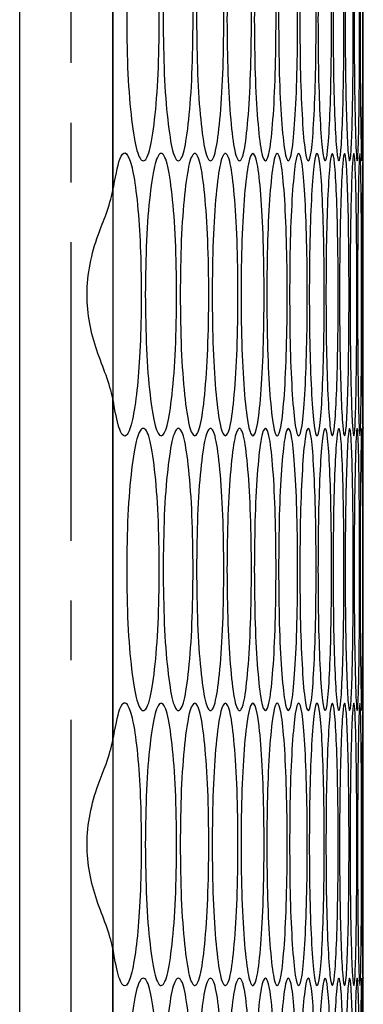
# Model space of a CAD drawing. Units: millimetres. Extents: x -589 to 1586, y -1253 to 694.
# Drawn here: x -304 to -289, y -308 to -266 of the extents above; entities that cross this region are included whole.
import ezdxf

# ---------------------------------------------------------------- set-up
doc = ezdxf.new("R2010")
doc.units = ezdxf.units.MM
doc.linetypes.add('CENTERX2', pattern=[20.32, 12.7, -2.54, 2.54, -2.54])

msp = doc.modelspace()

# ---------------------------------------------------------------- linework, layer by layer
at = {"color": 7, "linetype": 'Continuous', "lineweight": 25}
for p, q in [((-304.04, -752.772), (-304.04, -153.772)), ((-300.071, -153.772), (-300.071, -752.772)), ((-300.071, -273.502), (-300.071, -258.963)), ((-289.419, -272.012), (-289.419, -269.233)), ((-289.419, -283.612), (-289.419, -272.232)), ((-289.419, -283.612), (-289.419, -276.771)), ((-300.071, -296.882), (-300.071, -282.343)), ((-289.419, -295.392), (-289.419, -288.461)), ((-289.419, -295.614), (-289.419, -295.612)), ((-289.419, -306.992), (-289.419, -295.612)), ((-289.419, -306.992), (-289.419, -300.151)), ((-300.071, -320.262), (-300.071, -305.723))]:
    msp.add_line(p, q, dxfattribs=at)
at = {"color": 7, "linetype": 'CENTERX2'}
msp.add_line((-301.869, -153.772), (-301.869, -752.772), dxfattribs=at)
at = {"color": 7, "linetype": 'Continuous', "lineweight": 25}
for points, knots in [([(-299.487, -266.232), (-299.477, -265.442), (-299.458, -263.862), (-299.288, -261.891), (-299.057, -260.512), (-298.781, -260.093), (-298.509, -260.511), (-298.287, -261.89), (-298.133, -263.862), (-298.086, -266.232), (-298.133, -268.602), (-298.287, -270.574), (-298.509, -271.953), (-298.781, -272.372), (-299.057, -271.953), (-299.288, -270.574), (-299.458, -268.602), (-299.477, -267.022), (-299.487, -266.232)], [0, 0, 0, 0, 0.062478, 0.124975, 0.187493, 0.249979, 0.312511, 0.374984, 0.437515, 0.499986, 0.562507, 0.624991, 0.687513, 0.749995, 0.812535, 0.875001, 0.937511, 1, 1, 1, 1]), ([(-297.936, -266.232), (-297.927, -265.442), (-297.909, -263.862), (-297.752, -261.891), (-297.54, -260.512), (-297.287, -260.093), (-297.038, -260.511), (-296.834, -261.89), (-296.693, -263.862), (-296.651, -266.232), (-296.693, -268.602), (-296.834, -270.574), (-297.038, -271.953), (-297.287, -272.372), (-297.54, -271.953), (-297.752, -270.574), (-297.909, -268.602), (-297.927, -267.022), (-297.936, -266.232)], [0, 0, 0, 0, 0.062478, 0.124974, 0.187493, 0.249979, 0.31251, 0.374983, 0.437515, 0.499986, 0.562507, 0.624991, 0.687513, 0.749996, 0.812535, 0.875001, 0.937511, 1, 1, 1, 1]), ([(-296.513, -266.232), (-296.505, -265.442), (-296.489, -263.862), (-296.346, -261.891), (-296.153, -260.512), (-295.922, -260.093), (-295.696, -260.511), (-295.511, -261.89), (-295.384, -263.862), (-295.345, -266.232), (-295.384, -268.602), (-295.511, -270.574), (-295.696, -271.953), (-295.922, -272.372), (-296.153, -271.953), (-296.346, -270.574), (-296.489, -268.602), (-296.505, -267.022), (-296.513, -266.232)], [0, 0, 0, 0, 0.062478, 0.124975, 0.187493, 0.249979, 0.312511, 0.374984, 0.437515, 0.499987, 0.562507, 0.624991, 0.687514, 0.749996, 0.812535, 0.875001, 0.937511, 1, 1, 1, 1]), ([(-295.221, -266.232), (-295.214, -265.442), (-295.199, -263.862), (-295.07, -261.891), (-294.895, -260.512), (-294.687, -260.093), (-294.484, -260.511), (-294.318, -261.89), (-294.204, -263.862), (-294.169, -266.232), (-294.204, -268.602), (-294.318, -270.574), (-294.484, -271.953), (-294.687, -272.372), (-294.895, -271.953), (-295.07, -270.574), (-295.199, -268.602), (-295.214, -267.022), (-295.221, -266.232)], [0, 0, 0, 0, 0.062478, 0.124975, 0.187493, 0.249979, 0.312511, 0.374984, 0.437515, 0.499986, 0.562507, 0.624991, 0.687513, 0.749996, 0.812535, 0.875001, 0.937511, 1, 1, 1, 1]), ([(-294.058, -266.232), (-294.051, -265.442), (-294.038, -263.862), (-293.923, -261.891), (-293.767, -260.512), (-293.582, -260.093), (-293.402, -260.511), (-293.255, -261.89), (-293.153, -263.862), (-293.123, -266.232), (-293.153, -268.602), (-293.255, -270.574), (-293.402, -271.953), (-293.582, -272.372), (-293.767, -271.953), (-293.923, -270.574), (-294.038, -268.602), (-294.051, -267.022), (-294.058, -266.232)], [0, 0, 0, 0, 0.062478, 0.124975, 0.187493, 0.249979, 0.312511, 0.374984, 0.437515, 0.499986, 0.562507, 0.624991, 0.687513, 0.749996, 0.812535, 0.875001, 0.937511, 1, 1, 1, 1]), ([(-293.025, -266.232), (-293.019, -265.442), (-293.007, -263.862), (-292.906, -261.891), (-292.769, -260.512), (-292.606, -260.093), (-292.449, -260.511), (-292.321, -261.89), (-292.233, -263.862), (-292.207, -266.232), (-292.233, -268.602), (-292.321, -270.574), (-292.449, -271.953), (-292.607, -272.372), (-292.769, -271.953), (-292.906, -270.574), (-293.007, -268.602), (-293.019, -267.022), (-293.025, -266.232)], [0, 0, 0, 0, 0.062478, 0.124975, 0.187493, 0.249979, 0.312511, 0.374984, 0.437515, 0.499986, 0.562507, 0.624991, 0.687513, 0.749995, 0.812535, 0.875001, 0.937511, 1, 1, 1, 1]), ([(-292.121, -266.232), (-292.116, -265.442), (-292.106, -263.862), (-292.018, -261.891), (-291.9, -260.512), (-291.761, -260.093), (-291.626, -260.511), (-291.517, -261.89), (-291.442, -263.862), (-291.42, -266.232), (-291.442, -268.602), (-291.517, -270.574), (-291.626, -271.953), (-291.761, -272.372), (-291.9, -271.953), (-292.018, -270.574), (-292.106, -268.602), (-292.116, -267.022), (-292.121, -266.232)], [0, 0, 0, 0, 0.062478, 0.124975, 0.187493, 0.249979, 0.312511, 0.374984, 0.437515, 0.499986, 0.562507, 0.624991, 0.687513, 0.749996, 0.812535, 0.875001, 0.937511, 1, 1, 1, 1]), ([(-291.348, -266.232), (-291.344, -265.442), (-291.335, -263.862), (-291.261, -261.891), (-291.162, -260.512), (-291.045, -260.093), (-290.933, -260.511), (-290.843, -261.89), (-290.782, -263.862), (-290.764, -266.232), (-290.782, -268.602), (-290.843, -270.574), (-290.933, -271.953), (-291.045, -272.372), (-291.162, -271.953), (-291.261, -270.574), (-291.335, -268.602), (-291.344, -267.022), (-291.348, -266.232)], [0, 0, 0, 0, 0.062478, 0.124975, 0.187493, 0.249979, 0.312511, 0.374984, 0.437515, 0.499986, 0.562507, 0.624991, 0.687513, 0.749996, 0.812535, 0.875001, 0.937511, 1, 1, 1, 1]), ([(-290.705, -266.232), (-290.701, -265.442), (-290.694, -263.862), (-290.634, -261.891), (-290.553, -260.512), (-290.46, -260.093), (-290.37, -260.511), (-290.299, -261.89), (-290.251, -263.862), (-290.237, -266.232), (-290.251, -268.602), (-290.299, -270.574), (-290.37, -271.953), (-290.46, -272.372), (-290.553, -271.953), (-290.634, -270.574), (-290.694, -268.602), (-290.701, -267.022), (-290.705, -266.232)], [0, 0, 0, 0, 0.062478, 0.124975, 0.187493, 0.249979, 0.312511, 0.374984, 0.437515, 0.499986, 0.562507, 0.624991, 0.687513, 0.749996, 0.812535, 0.875001, 0.937511, 1, 1, 1, 1]), ([(-290.191, -266.232), (-290.189, -265.442), (-290.183, -263.862), (-290.136, -261.891), (-290.075, -260.512), (-290.004, -260.093), (-289.938, -260.511), (-289.886, -261.89), (-289.851, -263.862), (-289.841, -266.232), (-289.851, -268.602), (-289.886, -270.574), (-289.938, -271.953), (-290.004, -272.372), (-290.075, -271.953), (-290.136, -270.574), (-290.183, -268.602), (-290.189, -267.022), (-290.191, -266.232)], [0, 0, 0, 0, 0.062478, 0.124975, 0.187493, 0.249979, 0.312511, 0.374984, 0.437515, 0.499986, 0.562507, 0.624991, 0.687513, 0.749996, 0.812535, 0.875001, 0.937511, 1, 1, 1, 1]), ([(-289.808, -266.232), (-289.806, -265.442), (-289.802, -263.862), (-289.769, -261.891), (-289.727, -260.512), (-289.679, -260.093), (-289.635, -260.511), (-289.602, -261.89), (-289.581, -263.862), (-289.575, -266.232), (-289.581, -268.602), (-289.602, -270.574), (-289.635, -271.953), (-289.679, -272.372), (-289.727, -271.953), (-289.769, -270.574), (-289.802, -268.602), (-289.806, -267.022), (-289.808, -266.232)], [0, 0, 0, 0, 0.062478, 0.124975, 0.187493, 0.249979, 0.312511, 0.374984, 0.437515, 0.499986, 0.562507, 0.624991, 0.687513, 0.749996, 0.812535, 0.875001, 0.937511, 1, 1, 1, 1]), ([(-289.555, -266.232), (-289.554, -265.442), (-289.551, -263.862), (-289.532, -261.891), (-289.508, -260.512), (-289.483, -260.093), (-289.463, -260.511), (-289.449, -261.89), (-289.441, -263.862), (-289.438, -266.232), (-289.441, -268.602), (-289.449, -270.574), (-289.463, -271.953), (-289.483, -272.372), (-289.508, -271.953), (-289.532, -270.574), (-289.551, -268.602), (-289.554, -267.022), (-289.555, -266.232)], [0, 0, 0, 0, 0.062478, 0.124975, 0.187493, 0.249979, 0.312511, 0.374984, 0.437515, 0.499986, 0.562507, 0.624991, 0.687513, 0.749996, 0.812535, 0.875001, 0.937511, 1, 1, 1, 1]), ([(-289.432, -266.232), (-289.432, -265.444), (-289.431, -263.868), (-289.425, -261.869), (-289.421, -260.592), (-289.419, -260.058), (-289.419, -260.232), (-289.419, -260.232)], [0, 0, 0, 0, 0.249904, 0.499884, 0.749948, 0.999886, 1, 1, 1, 1]), ([(-289.419, -272.232), (-289.419, -272.152), (-289.42, -271.99), (-289.425, -270.564), (-289.431, -268.605), (-289.432, -267.023), (-289.432, -266.232)], [0, 0, 0, 0, 0.250137, 0.500002, 0.750045, 1, 1, 1, 1]), ([(-300.071, -273.502), (-299.976, -272.977), (-299.819, -272.101), (-299.555, -271.793), (-299.333, -272.18), (-299.125, -273.117), (-298.964, -274.662), (-298.872, -276.575), (-298.86, -278.634), (-298.926, -280.593), (-299.066, -282.279), (-299.264, -283.436), (-299.501, -284.037), (-299.761, -283.857), (-299.95, -283.086), (-300.047, -282.486), (-300.071, -282.343)], [0, 0, 0, 0, 0.099605, 0.166228, 0.232839, 0.303376, 0.379609, 0.452405, 0.524348, 0.599061, 0.669809, 0.744812, 0.816451, 0.891865, 0.974154, 1, 1, 1, 1]), ([(-298.695, -277.922), (-298.686, -277.132), (-298.667, -275.552), (-298.504, -273.581), (-298.282, -272.202), (-298.018, -271.783), (-297.758, -272.201), (-297.544, -273.58), (-297.397, -275.551), (-297.352, -277.922), (-297.397, -280.292), (-297.544, -282.264), (-297.758, -283.643), (-298.018, -284.062), (-298.282, -283.643), (-298.504, -282.264), (-298.667, -280.292), (-298.686, -278.712), (-298.695, -277.922)], [0, 0, 0, 0, 0.062478, 0.124974, 0.187493, 0.249979, 0.312511, 0.374983, 0.437514, 0.499987, 0.562507, 0.62499, 0.687513, 0.749995, 0.812534, 0.875001, 0.937511, 1, 1, 1, 1]), ([(-297.208, -277.922), (-297.2, -277.132), (-297.183, -275.552), (-297.033, -273.581), (-296.83, -272.202), (-296.588, -271.783), (-296.351, -272.201), (-296.157, -273.58), (-296.022, -275.551), (-295.982, -277.922), (-296.022, -280.292), (-296.157, -282.264), (-296.351, -283.643), (-296.588, -284.062), (-296.83, -283.643), (-297.033, -282.264), (-297.183, -280.292), (-297.2, -278.712), (-297.208, -277.922)], [0, 0, 0, 0, 0.062478, 0.124974, 0.187493, 0.249979, 0.312511, 0.374983, 0.437514, 0.499987, 0.562507, 0.62499, 0.687513, 0.749995, 0.812535, 0.875001, 0.937511, 1, 1, 1, 1]), ([(-295.851, -277.922), (-295.843, -277.132), (-295.828, -275.552), (-295.692, -273.581), (-295.508, -272.202), (-295.289, -271.783), (-295.074, -272.201), (-294.899, -273.58), (-294.778, -275.551), (-294.741, -277.922), (-294.778, -280.292), (-294.899, -282.264), (-295.074, -283.643), (-295.289, -284.062), (-295.508, -283.643), (-295.692, -282.264), (-295.828, -280.292), (-295.843, -278.712), (-295.851, -277.922)], [0, 0, 0, 0, 0.062478, 0.124974, 0.187492, 0.249979, 0.31251, 0.374983, 0.437514, 0.499987, 0.562507, 0.62499, 0.687513, 0.749995, 0.812534, 0.875, 0.937511, 1, 1, 1, 1]), ([(-294.623, -277.922), (-294.616, -277.132), (-294.602, -275.552), (-294.48, -273.581), (-294.315, -272.202), (-294.118, -271.783), (-293.927, -272.201), (-293.77, -273.58), (-293.662, -275.551), (-293.63, -277.922), (-293.662, -280.292), (-293.77, -282.264), (-293.927, -283.643), (-294.118, -284.062), (-294.315, -283.643), (-294.48, -282.264), (-294.602, -280.292), (-294.616, -278.712), (-294.623, -277.922)], [0, 0, 0, 0, 0.062478, 0.124974, 0.187492, 0.249979, 0.31251, 0.374983, 0.437514, 0.499987, 0.562507, 0.62499, 0.687513, 0.749995, 0.812535, 0.875001, 0.937511, 1, 1, 1, 1]), ([(-293.525, -277.922), (-293.519, -277.132), (-293.507, -275.552), (-293.398, -273.581), (-293.252, -272.202), (-293.078, -271.783), (-292.909, -272.201), (-292.771, -273.58), (-292.677, -275.551), (-292.649, -277.922), (-292.677, -280.292), (-292.771, -282.264), (-292.909, -283.643), (-293.078, -284.062), (-293.252, -283.643), (-293.398, -282.264), (-293.507, -280.292), (-293.519, -278.712), (-293.525, -277.922)], [0, 0, 0, 0, 0.062478, 0.124974, 0.187493, 0.249979, 0.31251, 0.374983, 0.437514, 0.499987, 0.562507, 0.62499, 0.687513, 0.749995, 0.812535, 0.875001, 0.937511, 1, 1, 1, 1]), ([(-292.557, -277.922), (-292.551, -277.132), (-292.541, -275.552), (-292.446, -273.581), (-292.318, -272.202), (-292.167, -271.783), (-292.021, -272.201), (-291.903, -273.58), (-291.821, -275.551), (-291.797, -277.922), (-291.821, -280.292), (-291.903, -282.264), (-292.021, -283.643), (-292.167, -284.062), (-292.318, -283.643), (-292.446, -282.264), (-292.541, -280.292), (-292.551, -278.712), (-292.557, -277.922)], [0, 0, 0, 0, 0.062478, 0.124974, 0.187493, 0.249979, 0.31251, 0.374983, 0.437514, 0.499987, 0.562507, 0.62499, 0.687513, 0.749995, 0.812534, 0.875001, 0.937511, 1, 1, 1, 1]), ([(-291.718, -277.922), (-291.714, -277.132), (-291.705, -275.552), (-291.623, -273.581), (-291.515, -272.202), (-291.387, -271.783), (-291.263, -272.201), (-291.164, -273.58), (-291.096, -275.551), (-291.076, -277.922), (-291.096, -280.292), (-291.164, -282.264), (-291.263, -283.643), (-291.387, -284.062), (-291.515, -283.643), (-291.623, -282.264), (-291.705, -280.292), (-291.714, -278.712), (-291.718, -277.922)], [0, 0, 0, 0, 0.062478, 0.124974, 0.187492, 0.249979, 0.31251, 0.374983, 0.437514, 0.499987, 0.562507, 0.62499, 0.687513, 0.749995, 0.812535, 0.875001, 0.937511, 1, 1, 1, 1]), ([(-291.01, -277.922), (-291.006, -277.132), (-290.998, -275.552), (-290.931, -273.581), (-290.841, -272.202), (-290.736, -271.783), (-290.636, -272.201), (-290.555, -273.58), (-290.5, -275.551), (-290.484, -277.922), (-290.5, -280.292), (-290.555, -282.264), (-290.636, -283.643), (-290.736, -284.062), (-290.841, -283.643), (-290.931, -282.264), (-290.998, -280.292), (-291.006, -278.712), (-291.01, -277.922)], [0, 0, 0, 0, 0.062478, 0.124974, 0.187493, 0.249979, 0.31251, 0.374983, 0.437514, 0.499987, 0.562507, 0.62499, 0.687513, 0.749995, 0.812535, 0.875001, 0.937511, 1, 1, 1, 1]), ([(-290.432, -277.922), (-290.429, -277.132), (-290.422, -275.552), (-290.369, -273.581), (-290.298, -272.202), (-290.216, -271.783), (-290.138, -272.201), (-290.076, -273.58), (-290.035, -275.551), (-290.023, -277.922), (-290.035, -280.292), (-290.076, -282.264), (-290.138, -283.643), (-290.216, -284.062), (-290.298, -283.643), (-290.369, -282.264), (-290.422, -280.292), (-290.429, -278.712), (-290.432, -277.922)], [0, 0, 0, 0, 0.062478, 0.124974, 0.187492, 0.249979, 0.31251, 0.374983, 0.437514, 0.499987, 0.562507, 0.62499, 0.687513, 0.749995, 0.812534, 0.875001, 0.937511, 1, 1, 1, 1]), ([(-289.983, -277.922), (-289.981, -277.132), (-289.976, -275.552), (-289.937, -273.581), (-289.884, -272.202), (-289.825, -271.783), (-289.77, -272.201), (-289.728, -273.58), (-289.7, -275.551), (-289.691, -277.922), (-289.7, -280.292), (-289.728, -282.264), (-289.77, -283.643), (-289.825, -284.062), (-289.884, -283.643), (-289.937, -282.264), (-289.976, -280.292), (-289.981, -278.712), (-289.983, -277.922)], [0, 0, 0, 0, 0.062478, 0.124974, 0.187492, 0.249979, 0.31251, 0.374983, 0.437514, 0.499987, 0.562507, 0.62499, 0.687513, 0.749995, 0.812534, 0.875001, 0.937511, 1, 1, 1, 1]), ([(-289.665, -277.922), (-289.664, -277.132), (-289.661, -275.552), (-289.634, -273.581), (-289.601, -272.202), (-289.565, -271.783), (-289.533, -272.201), (-289.509, -273.58), (-289.494, -275.551), (-289.49, -277.922), (-289.494, -280.292), (-289.509, -282.264), (-289.533, -283.643), (-289.565, -284.062), (-289.601, -283.643), (-289.634, -282.264), (-289.661, -280.292), (-289.664, -278.712), (-289.665, -277.922)], [0, 0, 0, 0, 0.062478, 0.124974, 0.187493, 0.249979, 0.31251, 0.374983, 0.437514, 0.499987, 0.562507, 0.62499, 0.687513, 0.749995, 0.812535, 0.875001, 0.937511, 1, 1, 1, 1]), ([(-289.477, -277.922), (-289.476, -277.132), (-289.475, -275.552), (-289.463, -273.581), (-289.448, -272.202), (-289.435, -271.783), (-289.425, -272.201), (-289.421, -273.58), (-289.419, -275.551), (-289.419, -277.922), (-289.419, -280.292), (-289.421, -282.264), (-289.425, -283.643), (-289.435, -284.062), (-289.448, -283.643), (-289.463, -282.264), (-289.475, -280.292), (-289.476, -278.712), (-289.477, -277.922)], [0, 0, 0, 0, 0.062478, 0.124974, 0.187493, 0.249979, 0.31251, 0.374983, 0.437514, 0.499987, 0.562507, 0.62499, 0.687513, 0.749995, 0.812535, 0.875001, 0.937511, 1, 1, 1, 1]), ([(-300.071, -282.343), (-300.155, -282.029), (-300.314, -281.436), (-300.765, -280.344), (-301.093, -279.165), (-301.214, -277.899), (-301.078, -276.599), (-300.742, -275.424), (-300.297, -274.389), (-300.153, -273.824), (-300.071, -273.502)], [0, 0, 0, 0, 0.141095, 0.266938, 0.38391, 0.499971, 0.62279, 0.750449, 0.857932, 1, 1, 1, 1]), ([(-289.432, -289.612), (-289.432, -288.824), (-289.431, -287.247), (-289.425, -285.252), (-289.421, -283.963), (-289.419, -283.459), (-289.419, -283.612), (-289.419, -283.612)], [0, 0, 0, 0, 0.249907, 0.499884, 0.74995, 0.999887, 1, 1, 1, 1]), ([(-299.487, -289.612), (-299.477, -288.822), (-299.458, -287.242), (-299.288, -285.271), (-299.057, -283.892), (-298.781, -283.473), (-298.509, -283.891), (-298.287, -285.27), (-298.133, -287.241), (-298.086, -289.612), (-298.133, -291.982), (-298.287, -293.954), (-298.509, -295.333), (-298.781, -295.752), (-299.057, -295.333), (-299.288, -293.954), (-299.458, -291.982), (-299.477, -290.402), (-299.487, -289.612)], [0, 0, 0, 0, 0.062479, 0.124975, 0.187493, 0.249979, 0.312511, 0.374984, 0.437515, 0.499987, 0.562508, 0.624991, 0.687514, 0.749996, 0.812535, 0.875001, 0.937511, 1, 1, 1, 1]), ([(-297.936, -289.612), (-297.927, -288.822), (-297.909, -287.242), (-297.752, -285.271), (-297.54, -283.892), (-297.287, -283.473), (-297.038, -283.891), (-296.834, -285.27), (-296.693, -287.241), (-296.651, -289.612), (-296.693, -291.982), (-296.834, -293.954), (-297.038, -295.333), (-297.287, -295.752), (-297.54, -295.333), (-297.752, -293.954), (-297.909, -291.982), (-297.927, -290.402), (-297.936, -289.612)], [0, 0, 0, 0, 0.062479, 0.124975, 0.187493, 0.249979, 0.312511, 0.374984, 0.437515, 0.499987, 0.562507, 0.624991, 0.687514, 0.749996, 0.812535, 0.875001, 0.937511, 1, 1, 1, 1]), ([(-296.513, -289.612), (-296.505, -288.822), (-296.489, -287.242), (-296.346, -285.271), (-296.153, -283.892), (-295.922, -283.473), (-295.696, -283.891), (-295.511, -285.27), (-295.384, -287.241), (-295.345, -289.612), (-295.384, -291.982), (-295.511, -293.954), (-295.696, -295.333), (-295.922, -295.752), (-296.153, -295.333), (-296.346, -293.954), (-296.489, -291.982), (-296.505, -290.402), (-296.513, -289.612)], [0, 0, 0, 0, 0.062479, 0.124975, 0.187493, 0.249979, 0.312511, 0.374984, 0.437515, 0.499987, 0.562508, 0.624991, 0.687514, 0.749996, 0.812535, 0.875001, 0.937511, 1, 1, 1, 1]), ([(-295.221, -289.612), (-295.214, -288.822), (-295.199, -287.242), (-295.07, -285.271), (-294.895, -283.892), (-294.687, -283.473), (-294.484, -283.891), (-294.318, -285.27), (-294.204, -287.241), (-294.169, -289.612), (-294.204, -291.982), (-294.318, -293.954), (-294.484, -295.333), (-294.687, -295.752), (-294.895, -295.333), (-295.07, -293.954), (-295.199, -291.982), (-295.214, -290.402), (-295.221, -289.612)], [0, 0, 0, 0, 0.062479, 0.124975, 0.187494, 0.249979, 0.312511, 0.374984, 0.437515, 0.499987, 0.562508, 0.624991, 0.687514, 0.749996, 0.812535, 0.875001, 0.937511, 1, 1, 1, 1]), ([(-294.058, -289.612), (-294.051, -288.822), (-294.038, -287.242), (-293.923, -285.271), (-293.767, -283.892), (-293.582, -283.473), (-293.402, -283.891), (-293.255, -285.27), (-293.153, -287.241), (-293.123, -289.612), (-293.153, -291.982), (-293.255, -293.954), (-293.402, -295.333), (-293.582, -295.752), (-293.767, -295.333), (-293.923, -293.954), (-294.038, -291.982), (-294.051, -290.402), (-294.058, -289.612)], [0, 0, 0, 0, 0.062479, 0.124975, 0.187493, 0.249979, 0.312511, 0.374984, 0.437515, 0.499987, 0.562508, 0.624991, 0.687514, 0.749996, 0.812535, 0.875001, 0.937511, 1, 1, 1, 1]), ([(-293.025, -289.612), (-293.019, -288.822), (-293.007, -287.242), (-292.906, -285.271), (-292.769, -283.892), (-292.606, -283.473), (-292.449, -283.891), (-292.321, -285.27), (-292.233, -287.241), (-292.207, -289.612), (-292.233, -291.982), (-292.321, -293.954), (-292.449, -295.333), (-292.607, -295.752), (-292.769, -295.333), (-292.906, -293.954), (-293.007, -291.982), (-293.019, -290.402), (-293.025, -289.612)], [0, 0, 0, 0, 0.062479, 0.124975, 0.187493, 0.249979, 0.312511, 0.374984, 0.437515, 0.499987, 0.562507, 0.624991, 0.687514, 0.749996, 0.812535, 0.875001, 0.937511, 1, 1, 1, 1]), ([(-292.121, -289.612), (-292.116, -288.822), (-292.106, -287.242), (-292.018, -285.271), (-291.9, -283.892), (-291.761, -283.473), (-291.626, -283.891), (-291.517, -285.27), (-291.442, -287.241), (-291.42, -289.612), (-291.442, -291.982), (-291.517, -293.954), (-291.626, -295.333), (-291.761, -295.752), (-291.9, -295.333), (-292.018, -293.954), (-292.106, -291.982), (-292.116, -290.402), (-292.121, -289.612)], [0, 0, 0, 0, 0.062479, 0.124975, 0.187493, 0.249979, 0.312511, 0.374984, 0.437515, 0.499987, 0.562508, 0.624991, 0.687514, 0.749996, 0.812535, 0.875001, 0.937511, 1, 1, 1, 1]), ([(-291.348, -289.612), (-291.344, -288.822), (-291.335, -287.242), (-291.261, -285.271), (-291.162, -283.892), (-291.045, -283.473), (-290.933, -283.891), (-290.843, -285.27), (-290.782, -287.241), (-290.764, -289.612), (-290.782, -291.982), (-290.843, -293.954), (-290.933, -295.333), (-291.045, -295.752), (-291.162, -295.333), (-291.261, -293.954), (-291.335, -291.982), (-291.344, -290.402), (-291.348, -289.612)], [0, 0, 0, 0, 0.062479, 0.124975, 0.187493, 0.249979, 0.312511, 0.374984, 0.437515, 0.499987, 0.562508, 0.624991, 0.687514, 0.749996, 0.812535, 0.875001, 0.937511, 1, 1, 1, 1]), ([(-290.705, -289.612), (-290.701, -288.822), (-290.694, -287.242), (-290.634, -285.271), (-290.553, -283.892), (-290.46, -283.473), (-290.37, -283.891), (-290.299, -285.27), (-290.251, -287.241), (-290.237, -289.612), (-290.251, -291.982), (-290.299, -293.954), (-290.37, -295.333), (-290.46, -295.752), (-290.553, -295.333), (-290.634, -293.954), (-290.694, -291.982), (-290.701, -290.402), (-290.705, -289.612)], [0, 0, 0, 0, 0.062479, 0.124975, 0.187493, 0.249979, 0.312511, 0.374984, 0.437515, 0.499987, 0.562508, 0.624991, 0.687514, 0.749996, 0.812535, 0.875001, 0.937511, 1, 1, 1, 1]), ([(-290.191, -289.612), (-290.189, -288.822), (-290.183, -287.242), (-290.136, -285.271), (-290.075, -283.892), (-290.004, -283.473), (-289.938, -283.891), (-289.886, -285.27), (-289.851, -287.241), (-289.841, -289.612), (-289.851, -291.982), (-289.886, -293.954), (-289.938, -295.333), (-290.004, -295.752), (-290.075, -295.333), (-290.136, -293.954), (-290.183, -291.982), (-290.189, -290.402), (-290.191, -289.612)], [0, 0, 0, 0, 0.062479, 0.124975, 0.187493, 0.249979, 0.312511, 0.374984, 0.437515, 0.499987, 0.562508, 0.624991, 0.687514, 0.749996, 0.812535, 0.875001, 0.937511, 1, 1, 1, 1]), ([(-289.808, -289.612), (-289.806, -288.822), (-289.802, -287.242), (-289.769, -285.271), (-289.727, -283.892), (-289.679, -283.473), (-289.635, -283.891), (-289.602, -285.27), (-289.581, -287.241), (-289.575, -289.612), (-289.581, -291.982), (-289.602, -293.954), (-289.635, -295.333), (-289.679, -295.752), (-289.727, -295.333), (-289.769, -293.954), (-289.802, -291.982), (-289.806, -290.402), (-289.808, -289.612)], [0, 0, 0, 0, 0.062479, 0.124975, 0.187493, 0.249979, 0.312511, 0.374984, 0.437515, 0.499987, 0.562508, 0.624991, 0.687514, 0.749996, 0.812535, 0.875001, 0.937511, 1, 1, 1, 1]), ([(-289.555, -289.612), (-289.554, -288.822), (-289.551, -287.242), (-289.532, -285.271), (-289.508, -283.892), (-289.483, -283.473), (-289.463, -283.891), (-289.449, -285.27), (-289.441, -287.241), (-289.438, -289.612), (-289.441, -291.982), (-289.449, -293.954), (-289.463, -295.333), (-289.483, -295.752), (-289.508, -295.333), (-289.532, -293.954), (-289.551, -291.982), (-289.554, -290.402), (-289.555, -289.612)], [0, 0, 0, 0, 0.062479, 0.124975, 0.187493, 0.249979, 0.312511, 0.374984, 0.437515, 0.499987, 0.562508, 0.624991, 0.687514, 0.749996, 0.812535, 0.875001, 0.937511, 1, 1, 1, 1]), ([(-289.419, -295.612), (-289.419, -295.532), (-289.42, -295.37), (-289.425, -293.944), (-289.431, -291.985), (-289.432, -290.403), (-289.432, -289.612)], [0, 0, 0, 0, 0.250138, 0.500003, 0.750044, 1, 1, 1, 1]), ([(-300.071, -296.882), (-299.976, -296.357), (-299.819, -295.481), (-299.555, -295.173), (-299.333, -295.56), (-299.125, -296.497), (-298.964, -298.042), (-298.872, -299.955), (-298.86, -302.014), (-298.926, -303.973), (-299.066, -305.659), (-299.264, -306.816), (-299.501, -307.417), (-299.761, -307.237), (-299.95, -306.466), (-300.047, -305.866), (-300.071, -305.723)], [0, 0, 0, 0, 0.099604, 0.166228, 0.232838, 0.303376, 0.379609, 0.452405, 0.524348, 0.599061, 0.669808, 0.744812, 0.816451, 0.891864, 0.974154, 1, 1, 1, 1]), ([(-298.695, -301.302), (-298.686, -300.512), (-298.667, -298.932), (-298.504, -296.961), (-298.282, -295.582), (-298.018, -295.163), (-297.758, -295.581), (-297.544, -296.96), (-297.397, -298.931), (-297.352, -301.302), (-297.397, -303.672), (-297.544, -305.644), (-297.758, -307.023), (-298.018, -307.442), (-298.282, -307.023), (-298.504, -305.644), (-298.667, -303.672), (-298.686, -302.092), (-298.695, -301.302)], [0, 0, 0, 0, 0.062479, 0.124975, 0.187493, 0.249979, 0.312511, 0.374984, 0.437516, 0.499987, 0.562507, 0.624991, 0.687514, 0.749996, 0.812535, 0.875001, 0.937511, 1, 1, 1, 1]), ([(-297.208, -301.302), (-297.2, -300.512), (-297.183, -298.932), (-297.033, -296.961), (-296.83, -295.582), (-296.588, -295.163), (-296.351, -295.581), (-296.157, -296.96), (-296.022, -298.931), (-295.982, -301.302), (-296.022, -303.672), (-296.157, -305.644), (-296.351, -307.023), (-296.588, -307.442), (-296.83, -307.023), (-297.033, -305.644), (-297.183, -303.672), (-297.2, -302.092), (-297.208, -301.302)], [0, 0, 0, 0, 0.062479, 0.124975, 0.187493, 0.249979, 0.312511, 0.374984, 0.437516, 0.499987, 0.562507, 0.624991, 0.687514, 0.749996, 0.812535, 0.875001, 0.937511, 1, 1, 1, 1]), ([(-295.851, -301.302), (-295.843, -300.512), (-295.828, -298.932), (-295.692, -296.961), (-295.508, -295.582), (-295.289, -295.163), (-295.074, -295.581), (-294.899, -296.96), (-294.778, -298.931), (-294.741, -301.302), (-294.778, -303.672), (-294.899, -305.644), (-295.074, -307.023), (-295.289, -307.442), (-295.508, -307.023), (-295.692, -305.644), (-295.828, -303.672), (-295.843, -302.092), (-295.851, -301.302)], [0, 0, 0, 0, 0.062479, 0.124975, 0.187493, 0.249979, 0.312511, 0.374984, 0.437516, 0.499987, 0.562507, 0.624991, 0.687514, 0.749996, 0.812535, 0.875001, 0.937511, 1, 1, 1, 1]), ([(-294.623, -301.302), (-294.616, -300.512), (-294.602, -298.932), (-294.48, -296.961), (-294.315, -295.582), (-294.118, -295.163), (-293.927, -295.581), (-293.77, -296.96), (-293.662, -298.931), (-293.63, -301.302), (-293.662, -303.672), (-293.77, -305.644), (-293.927, -307.023), (-294.118, -307.442), (-294.315, -307.023), (-294.48, -305.644), (-294.602, -303.672), (-294.616, -302.092), (-294.623, -301.302)], [0, 0, 0, 0, 0.062479, 0.124975, 0.187493, 0.249979, 0.312511, 0.374984, 0.437516, 0.499987, 0.562507, 0.624991, 0.687514, 0.749996, 0.812535, 0.875001, 0.937511, 1, 1, 1, 1]), ([(-293.525, -301.302), (-293.519, -300.512), (-293.507, -298.932), (-293.398, -296.961), (-293.252, -295.582), (-293.078, -295.163), (-292.909, -295.581), (-292.771, -296.96), (-292.677, -298.931), (-292.649, -301.302), (-292.677, -303.672), (-292.771, -305.644), (-292.909, -307.023), (-293.078, -307.442), (-293.252, -307.023), (-293.398, -305.644), (-293.507, -303.672), (-293.519, -302.092), (-293.525, -301.302)], [0, 0, 0, 0, 0.062479, 0.124975, 0.187493, 0.249979, 0.312511, 0.374984, 0.437516, 0.499987, 0.562507, 0.624991, 0.687514, 0.749996, 0.812535, 0.875001, 0.937511, 1, 1, 1, 1]), ([(-292.557, -301.302), (-292.551, -300.512), (-292.541, -298.932), (-292.446, -296.961), (-292.318, -295.582), (-292.167, -295.163), (-292.021, -295.581), (-291.903, -296.96), (-291.821, -298.931), (-291.797, -301.302), (-291.821, -303.672), (-291.903, -305.644), (-292.021, -307.023), (-292.167, -307.442), (-292.318, -307.023), (-292.446, -305.644), (-292.541, -303.672), (-292.551, -302.092), (-292.557, -301.302)], [0, 0, 0, 0, 0.062479, 0.124975, 0.187493, 0.249979, 0.312511, 0.374984, 0.437516, 0.499987, 0.562507, 0.624991, 0.687513, 0.749996, 0.812535, 0.875001, 0.937511, 1, 1, 1, 1]), ([(-291.718, -301.302), (-291.714, -300.512), (-291.705, -298.932), (-291.623, -296.961), (-291.515, -295.582), (-291.387, -295.163), (-291.263, -295.581), (-291.164, -296.96), (-291.096, -298.931), (-291.076, -301.302), (-291.096, -303.672), (-291.164, -305.644), (-291.263, -307.023), (-291.387, -307.442), (-291.515, -307.023), (-291.623, -305.644), (-291.705, -303.672), (-291.714, -302.092), (-291.718, -301.302)], [0, 0, 0, 0, 0.062479, 0.124975, 0.187493, 0.249979, 0.312511, 0.374984, 0.437516, 0.499987, 0.562507, 0.624991, 0.687514, 0.749996, 0.812535, 0.875001, 0.937511, 1, 1, 1, 1]), ([(-291.01, -301.302), (-291.006, -300.512), (-290.998, -298.932), (-290.931, -296.961), (-290.841, -295.582), (-290.736, -295.163), (-290.636, -295.581), (-290.555, -296.96), (-290.5, -298.931), (-290.484, -301.302), (-290.5, -303.672), (-290.555, -305.644), (-290.636, -307.023), (-290.736, -307.442), (-290.841, -307.023), (-290.931, -305.644), (-290.998, -303.672), (-291.006, -302.092), (-291.01, -301.302)], [0, 0, 0, 0, 0.062479, 0.124975, 0.187493, 0.249979, 0.312511, 0.374984, 0.437516, 0.499987, 0.562507, 0.624991, 0.687513, 0.749996, 0.812535, 0.875001, 0.937511, 1, 1, 1, 1]), ([(-290.432, -301.302), (-290.429, -300.512), (-290.422, -298.932), (-290.369, -296.961), (-290.298, -295.582), (-290.216, -295.163), (-290.138, -295.581), (-290.076, -296.96), (-290.035, -298.931), (-290.023, -301.302), (-290.035, -303.672), (-290.076, -305.644), (-290.138, -307.023), (-290.216, -307.442), (-290.298, -307.023), (-290.369, -305.644), (-290.422, -303.672), (-290.429, -302.092), (-290.432, -301.302)], [0, 0, 0, 0, 0.062479, 0.124975, 0.187493, 0.249979, 0.312511, 0.374984, 0.437516, 0.499987, 0.562507, 0.624991, 0.687514, 0.749996, 0.812535, 0.875001, 0.937511, 1, 1, 1, 1]), ([(-289.983, -301.302), (-289.981, -300.512), (-289.976, -298.932), (-289.937, -296.961), (-289.884, -295.582), (-289.825, -295.163), (-289.77, -295.581), (-289.728, -296.96), (-289.7, -298.931), (-289.691, -301.302), (-289.7, -303.672), (-289.728, -305.644), (-289.77, -307.023), (-289.825, -307.442), (-289.884, -307.023), (-289.937, -305.644), (-289.976, -303.672), (-289.981, -302.092), (-289.983, -301.302)], [0, 0, 0, 0, 0.062479, 0.124975, 0.187493, 0.249979, 0.312511, 0.374984, 0.437516, 0.499987, 0.562507, 0.624991, 0.687513, 0.749996, 0.812535, 0.875001, 0.937511, 1, 1, 1, 1]), ([(-289.665, -301.302), (-289.664, -300.512), (-289.661, -298.932), (-289.634, -296.961), (-289.601, -295.582), (-289.565, -295.163), (-289.533, -295.581), (-289.509, -296.96), (-289.494, -298.931), (-289.49, -301.302), (-289.494, -303.672), (-289.509, -305.644), (-289.533, -307.023), (-289.565, -307.442), (-289.601, -307.023), (-289.634, -305.644), (-289.661, -303.672), (-289.664, -302.092), (-289.665, -301.302)], [0, 0, 0, 0, 0.062479, 0.124975, 0.187493, 0.249979, 0.312511, 0.374984, 0.437516, 0.499987, 0.562507, 0.624991, 0.687514, 0.749996, 0.812535, 0.875001, 0.937511, 1, 1, 1, 1]), ([(-289.477, -301.302), (-289.476, -300.512), (-289.475, -298.932), (-289.463, -296.961), (-289.448, -295.582), (-289.435, -295.163), (-289.425, -295.581), (-289.421, -296.96), (-289.419, -298.931), (-289.419, -301.302), (-289.419, -303.672), (-289.421, -305.644), (-289.425, -307.023), (-289.435, -307.442), (-289.448, -307.023), (-289.463, -305.644), (-289.475, -303.672), (-289.476, -302.092), (-289.477, -301.302)], [0, 0, 0, 0, 0.062479, 0.124975, 0.187493, 0.249979, 0.312511, 0.374984, 0.437516, 0.499987, 0.562507, 0.624991, 0.687514, 0.749996, 0.812535, 0.875001, 0.937511, 1, 1, 1, 1]), ([(-300.071, -305.723), (-300.155, -305.409), (-300.314, -304.816), (-300.765, -303.724), (-301.093, -302.545), (-301.214, -301.279), (-301.078, -299.979), (-300.742, -298.804), (-300.297, -297.769), (-300.153, -297.204), (-300.071, -296.882)], [0, 0, 0, 0, 0.141093, 0.266936, 0.383908, 0.499972, 0.622788, 0.750449, 0.857932, 1, 1, 1, 1]), ([(-289.432, -312.992), (-289.432, -312.204), (-289.431, -310.626), (-289.425, -308.634), (-289.421, -307.333), (-289.419, -306.86), (-289.419, -306.992), (-289.419, -306.992)], [0, 0, 0, 0, 0.249904, 0.499885, 0.74995, 0.999887, 1, 1, 1, 1]), ([(-299.487, -312.992), (-299.477, -312.202), (-299.458, -310.622), (-299.288, -308.651), (-299.057, -307.272), (-298.781, -306.853), (-298.509, -307.271), (-298.287, -308.65), (-298.133, -310.622), (-298.086, -312.992), (-298.133, -315.362), (-298.287, -317.334), (-298.509, -318.713), (-298.781, -319.132), (-299.057, -318.713), (-299.288, -317.334), (-299.458, -315.362), (-299.477, -313.782), (-299.487, -312.992)], [0, 0, 0, 0, 0.062478, 0.124975, 0.187493, 0.249979, 0.312511, 0.374983, 0.437514, 0.499987, 0.562507, 0.62499, 0.687513, 0.749995, 0.812535, 0.875001, 0.937511, 1, 1, 1, 1]), ([(-297.936, -312.992), (-297.927, -312.202), (-297.909, -310.622), (-297.752, -308.651), (-297.54, -307.272), (-297.287, -306.853), (-297.038, -307.271), (-296.834, -308.65), (-296.693, -310.622), (-296.651, -312.992), (-296.693, -315.362), (-296.834, -317.334), (-297.038, -318.713), (-297.287, -319.132), (-297.54, -318.713), (-297.752, -317.334), (-297.909, -315.362), (-297.927, -313.782), (-297.936, -312.992)], [0, 0, 0, 0, 0.062478, 0.124974, 0.187493, 0.249979, 0.31251, 0.374983, 0.437514, 0.499987, 0.562507, 0.62499, 0.687513, 0.749995, 0.812535, 0.875001, 0.937511, 1, 1, 1, 1]), ([(-296.513, -312.992), (-296.505, -312.202), (-296.489, -310.622), (-296.346, -308.651), (-296.153, -307.272), (-295.922, -306.853), (-295.696, -307.271), (-295.511, -308.65), (-295.384, -310.622), (-295.345, -312.992), (-295.384, -315.362), (-295.511, -317.334), (-295.696, -318.713), (-295.922, -319.132), (-296.153, -318.713), (-296.346, -317.334), (-296.489, -315.362), (-296.505, -313.782), (-296.513, -312.992)], [0, 0, 0, 0, 0.062478, 0.124975, 0.187493, 0.249979, 0.312511, 0.374983, 0.437514, 0.499987, 0.562507, 0.62499, 0.687513, 0.749995, 0.812534, 0.875001, 0.937511, 1, 1, 1, 1]), ([(-295.221, -312.992), (-295.214, -312.202), (-295.199, -310.622), (-295.07, -308.651), (-294.895, -307.272), (-294.687, -306.853), (-294.484, -307.271), (-294.318, -308.65), (-294.204, -310.622), (-294.169, -312.992), (-294.204, -315.362), (-294.318, -317.334), (-294.484, -318.713), (-294.687, -319.132), (-294.895, -318.713), (-295.07, -317.334), (-295.199, -315.362), (-295.214, -313.782), (-295.221, -312.992)], [0, 0, 0, 0, 0.062478, 0.124975, 0.187493, 0.249979, 0.312511, 0.374983, 0.437514, 0.499987, 0.562507, 0.62499, 0.687513, 0.749995, 0.812535, 0.875001, 0.937511, 1, 1, 1, 1]), ([(-294.058, -312.992), (-294.051, -312.202), (-294.038, -310.622), (-293.923, -308.651), (-293.767, -307.272), (-293.582, -306.853), (-293.402, -307.271), (-293.255, -308.65), (-293.153, -310.622), (-293.123, -312.992), (-293.153, -315.362), (-293.255, -317.334), (-293.402, -318.713), (-293.582, -319.132), (-293.767, -318.713), (-293.923, -317.334), (-294.038, -315.362), (-294.051, -313.782), (-294.058, -312.992)], [0, 0, 0, 0, 0.062478, 0.124975, 0.187493, 0.249979, 0.312511, 0.374983, 0.437514, 0.499987, 0.562507, 0.62499, 0.687513, 0.749995, 0.812535, 0.875001, 0.937511, 1, 1, 1, 1]), ([(-293.025, -312.992), (-293.019, -312.202), (-293.007, -310.622), (-292.906, -308.651), (-292.769, -307.272), (-292.606, -306.853), (-292.449, -307.271), (-292.321, -308.65), (-292.233, -310.622), (-292.207, -312.992), (-292.233, -315.362), (-292.321, -317.334), (-292.449, -318.713), (-292.607, -319.132), (-292.769, -318.713), (-292.906, -317.334), (-293.007, -315.362), (-293.019, -313.782), (-293.025, -312.992)], [0, 0, 0, 0, 0.062478, 0.124975, 0.187493, 0.249979, 0.31251, 0.374983, 0.437514, 0.499987, 0.562507, 0.62499, 0.687513, 0.749995, 0.812535, 0.875001, 0.937511, 1, 1, 1, 1]), ([(-292.121, -312.992), (-292.116, -312.202), (-292.106, -310.622), (-292.018, -308.651), (-291.9, -307.272), (-291.761, -306.853), (-291.626, -307.271), (-291.517, -308.65), (-291.442, -310.622), (-291.42, -312.992), (-291.442, -315.362), (-291.517, -317.334), (-291.626, -318.713), (-291.761, -319.132), (-291.9, -318.713), (-292.018, -317.334), (-292.106, -315.362), (-292.116, -313.782), (-292.121, -312.992)], [0, 0, 0, 0, 0.062478, 0.124975, 0.187493, 0.249979, 0.312511, 0.374983, 0.437514, 0.499987, 0.562507, 0.62499, 0.687513, 0.749995, 0.812534, 0.875001, 0.937511, 1, 1, 1, 1]), ([(-291.348, -312.992), (-291.344, -312.202), (-291.335, -310.622), (-291.261, -308.651), (-291.162, -307.272), (-291.045, -306.853), (-290.933, -307.271), (-290.843, -308.65), (-290.782, -310.622), (-290.764, -312.992), (-290.782, -315.362), (-290.843, -317.334), (-290.933, -318.713), (-291.045, -319.132), (-291.162, -318.713), (-291.261, -317.334), (-291.335, -315.362), (-291.344, -313.782), (-291.348, -312.992)], [0, 0, 0, 0, 0.062478, 0.124975, 0.187493, 0.249979, 0.312511, 0.374983, 0.437514, 0.499987, 0.562507, 0.62499, 0.687513, 0.749995, 0.812535, 0.875001, 0.937511, 1, 1, 1, 1]), ([(-290.705, -312.992), (-290.701, -312.202), (-290.694, -310.622), (-290.634, -308.651), (-290.553, -307.272), (-290.46, -306.853), (-290.37, -307.271), (-290.299, -308.65), (-290.251, -310.622), (-290.237, -312.992), (-290.251, -315.362), (-290.299, -317.334), (-290.37, -318.713), (-290.46, -319.132), (-290.553, -318.713), (-290.634, -317.334), (-290.694, -315.362), (-290.701, -313.782), (-290.705, -312.992)], [0, 0, 0, 0, 0.062478, 0.124975, 0.187493, 0.249979, 0.312511, 0.374983, 0.437514, 0.499987, 0.562507, 0.62499, 0.687513, 0.749995, 0.812535, 0.875001, 0.937511, 1, 1, 1, 1]), ([(-290.191, -312.992), (-290.189, -312.202), (-290.183, -310.622), (-290.136, -308.651), (-290.075, -307.272), (-290.004, -306.853), (-289.938, -307.271), (-289.886, -308.65), (-289.851, -310.622), (-289.841, -312.992), (-289.851, -315.362), (-289.886, -317.334), (-289.938, -318.713), (-290.004, -319.132), (-290.075, -318.713), (-290.136, -317.334), (-290.183, -315.362), (-290.189, -313.782), (-290.191, -312.992)], [0, 0, 0, 0, 0.062478, 0.124975, 0.187493, 0.249979, 0.31251, 0.374983, 0.437514, 0.499987, 0.562507, 0.62499, 0.687513, 0.749995, 0.812535, 0.875001, 0.937511, 1, 1, 1, 1]), ([(-289.808, -312.992), (-289.806, -312.202), (-289.802, -310.622), (-289.769, -308.651), (-289.727, -307.272), (-289.679, -306.853), (-289.635, -307.271), (-289.602, -308.65), (-289.581, -310.622), (-289.575, -312.992), (-289.581, -315.362), (-289.602, -317.334), (-289.635, -318.713), (-289.679, -319.132), (-289.727, -318.713), (-289.769, -317.334), (-289.802, -315.362), (-289.806, -313.782), (-289.808, -312.992)], [0, 0, 0, 0, 0.062478, 0.124975, 0.187493, 0.249979, 0.312511, 0.374983, 0.437514, 0.499987, 0.562507, 0.62499, 0.687513, 0.749995, 0.812535, 0.875001, 0.937511, 1, 1, 1, 1]), ([(-289.555, -312.992), (-289.554, -312.202), (-289.551, -310.622), (-289.532, -308.651), (-289.508, -307.272), (-289.483, -306.853), (-289.463, -307.271), (-289.449, -308.65), (-289.441, -310.622), (-289.438, -312.992), (-289.441, -315.362), (-289.449, -317.334), (-289.463, -318.713), (-289.483, -319.132), (-289.508, -318.713), (-289.532, -317.334), (-289.551, -315.362), (-289.554, -313.782), (-289.555, -312.992)], [0, 0, 0, 0, 0.062478, 0.124975, 0.187493, 0.249979, 0.312511, 0.374983, 0.437514, 0.499987, 0.562507, 0.62499, 0.687513, 0.749995, 0.812535, 0.875001, 0.937511, 1, 1, 1, 1])]:
    msp.add_open_spline(points, degree=3, knots=knots, dxfattribs=at)

doc.saveas('drawing.dxf')
